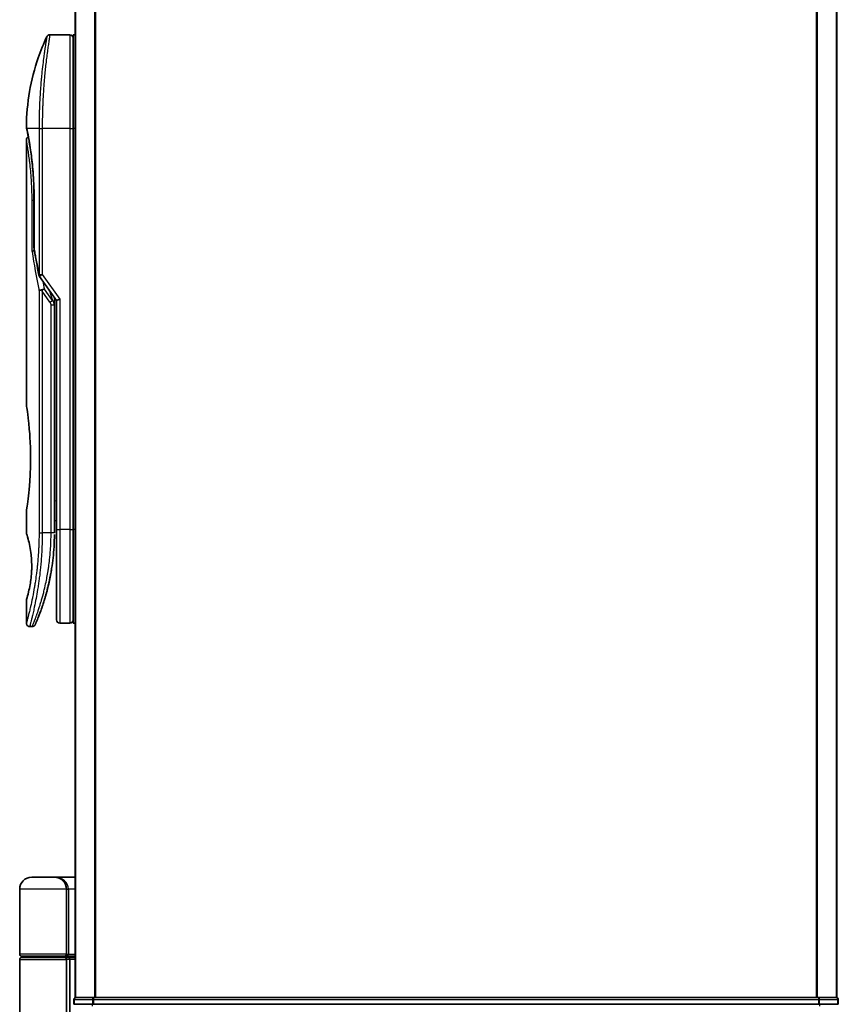
# Model space of a CAD drawing. Units: millimetres. Extents: x 72 to 7942, y 40 to 1451.
# Drawn here: x 3000 to 3123, y 545 to 692 of the extents above; entities that cross this region are included whole.
import ezdxf

# ---------------------------------------------------------------- set-up
doc = ezdxf.new("R2010")
doc.units = ezdxf.units.MM
doc.header["$LTSCALE"] = 5
doc.layers.add('Visible (ISO)', color=7, linetype='Continuous', lineweight=35)
doc.layers.add('Visible Narrow (ISO)', color=7, linetype='Continuous', lineweight=25)

msp = doc.modelspace()

# ---------------------------------------------------------------- linework, layer by layer
at = {"layer": 'Visible (ISO)'}
for p, q in [((3008.4977, 745.9704), (3008.4977, 545.9704)), ((3122.4977, 545.9704), (3122.4977, 745.9704)), ((3007.6977, 689.9704), (3004.7136, 689.9704)), ((3008.1977, 689.9704), (3008.1977, 675.9704)), ((3008.4977, 689.9704), (3008.1977, 689.9704)), ((3003.5795, 676.9704), (3003.5795, 676.9704)), ((3008.1977, 615.9704), (3008.1977, 675.9704)), ((3001.1977, 674.2699), (3001.1977, 634.5704)), ((3002.3396, 658.094), (3002.3396, 665.6704)), ((3003.166, 653.835), (3005.6977, 650.2546)), ((3005.3977, 650.4388), (3005.3977, 649.5686)), ((3005.3977, 615.4704), (3005.3977, 649.5686)), ((3006.1977, 650.4135), (3005.6977, 650.2546)), ((3005.6977, 650.2546), (3005.6977, 615.9704)), ((3001.1977, 618.7704), (3001.1977, 615.4705)), ((3005.3977, 617.2931), (3005.6977, 617.3353)), ((3005.6977, 615.9704), (3005.6977, 602.4704)), ((3008.1977, 615.9704), (3008.1977, 601.9704)), ((3001.1977, 605.4703), (3001.1977, 601.9704)), ((3002.0725, 601.4704), (3001.6977, 601.4704)), ((3007.6977, 601.9704), (3006.1977, 601.9704)), ((3008.4977, 601.9704), (3008.1977, 601.9704)), ((3005.3977, 563.9704), (3001.9977, 563.9704)), ((3005.3977, 563.9704), (3008.4977, 563.9704)), ((3000.1977, 552.4704), (3000.1977, 562.1704)), ((3007.1977, 562.1704), (3007.1977, 552.4704)), ((3000.1977, 539.6198), (3000.1977, 551.6704)), ((3000.4977, 552.1704), (3006.8977, 552.1704)), ((3006.8977, 551.9704), (3000.4977, 551.9704)), ((3000.6977, 551.9704), (3000.6977, 552.1704)), ((3006.6977, 551.9704), (3006.6977, 552.1704)), ((3008.4977, 552.1704), (3006.8977, 552.1704)), ((3006.8977, 551.9704), (3007.5735, 551.9704)), ((3007.1977, 551.6704), (3007.1977, 540.2704)), ((3007.5735, 551.9704), (3008.4977, 551.9704)), ((3007.6977, 551.6704), (3007.6977, 540.9704)), ((3008.2977, 545.6704), (3008.2977, 544.9704)), ((3011.1064, 544.9704), (3008.2977, 544.9704)), ((3008.5977, 545.9704), (3008.4977, 545.9704)), ((3011.2874, 545.9704), (3008.5977, 545.9704)), ((3119.8891, 544.9704), (3011.1064, 544.9704)), ((3119.7081, 545.9704), (3011.2874, 545.9704)), ((3122.3977, 545.9704), (3119.7081, 545.9704)), ((3122.6977, 544.9704), (3119.8891, 544.9704)), ((3122.4977, 545.9704), (3122.3977, 545.9704)), ((3122.6977, 544.9704), (3122.6977, 545.6704))]:
    msp.add_line(p, q, dxfattribs=at)
for centre, radius, start, end in [((3007.6977, 689.4704), 0.5, 359.999071, 90), ((3002.8396, 658.094), 0.5, 180.000014, 189.471805), ((3003.5742, 654.1238), 0.5, 191.433685, 215.269802), ((3006.1977, 602.4704), 0.5, 180, 270), ((3007.6977, 602.4704), 0.5, 270, 0.000929), ((3001.9977, 562.1704), 1.8, 90, 180), ((3005.3977, 562.1704), 1.8, 0, 90), ((3000.4977, 552.4704), 0.3, 180, 270), ((3006.8977, 552.4704), 0.3, 270, 0), ((3000.4977, 551.6704), 0.3, 90, 180), ((3006.8977, 551.6704), 0.3, 0, 90), ((3008.5977, 545.6704), 0.3, 90, 180), ((3122.3977, 545.6704), 0.3, 0, 90)]:
    msp.add_arc(centre, radius, start, end, dxfattribs=at)
for centre, major_axis, ratio, start_param, end_param in [((3001.7587, 675.9704), (-0.4895, -0.102), 0.97150917, 6.28312784, 6.28316202), ((3003.575, 651.6243), (1.641, -5.1629), 0.00016008, 4.67538049, 4.71243591), ((3007.5735, 551.6704), (0, -0.3), 0.41421356, 1.57079633, 3.14159265)]:
    msp.add_ellipse(centre, major_axis=major_axis, ratio=ratio, start_param=start_param, end_param=end_param, dxfattribs=at)
for points, knots in [([(3001.1991, 676.2637), (3001.2308, 679.7348), (3001.8386, 683.245), (3003.3479, 687.599), (3003.7776, 688.655), (3004.2613, 689.6839)], [0, 0, 0, 0, 1.04137177, 1.04137177, 1.38244563, 1.38244563, 1.38244563, 1.38244563]), ([(3004.2613, 689.684), (3004.2843, 689.7327), (3004.3157, 689.7782), (3004.3899, 689.8553), (3004.4334, 689.888), (3004.5273, 689.9375), (3004.5789, 689.9549), (3004.6585, 689.9681), (3004.6861, 689.9704), (3004.7136, 689.9704)], [0, 0, 0, 0, 0.016160272, 0.016160272, 0.0320836144, 0.0320836144, 0.048015466, 0.048015466, 0.0562685658, 0.0562685658, 0.0562685658, 0.0562685658]), ([(3001.2692, 675.8684), (3001.2492, 675.9647), (3001.2341, 676.0376), (3001.2192, 676.1104), (3001.2154, 676.1285), (3001.2117, 676.1465), (3001.2108, 676.151), (3001.2099, 676.1554), (3001.2097, 676.1565), (3001.2095, 676.1576), (3001.2094, 676.1578), (3001.2094, 676.1581), (3001.2093, 676.1582), (3001.2093, 676.1582), (3001.2093, 676.1582), (3001.2093, 676.1583), (3001.2093, 676.1583), (3001.2093, 676.1583), (3001.2093, 676.1583), (3001.2093, 676.1583), (3001.2093, 676.1583), (3001.2093, 676.1583), (3001.2093, 676.1583), (3001.2093, 676.1583), (3001.2093, 676.1583), (3001.2093, 676.1583), (3001.2093, 676.1583), (3001.2071, 676.169), (3001.1988, 676.2283), (3001.1991, 676.2635)], [0, 0, 0, 0, 0.124011323, 0.124011323, 0.186202237, 0.186202237, 0.217079566, 0.217079566, 0.232373294, 0.232373294, 0.239943842, 0.239943842, 0.243690797, 0.243690797, 0.245545276, 0.245545276, 0.246463239, 0.246463239, 0.246918175, 0.246918175, 0.247145888, 0.247145888, 0.247269454, 0.247269454, 0.247331624, 0.247331624, 0.247342812, 0.247342812, 0.257913862, 0.257913862, 0.257913862, 0.257913862]), ([(3001.2692, 675.8684), (3001.2492, 675.9647), (3001.2341, 676.0376), (3001.2192, 676.1104), (3001.2154, 676.1285), (3001.2117, 676.1465), (3001.2108, 676.151), (3001.2099, 676.1554), (3001.2097, 676.1565), (3001.2095, 676.1576), (3001.2094, 676.1578), (3001.2094, 676.1581), (3001.2093, 676.1582), (3001.2093, 676.1582), (3001.2093, 676.1582), (3001.2093, 676.1583), (3001.2093, 676.1583), (3001.2093, 676.1583), (3001.2093, 676.1583), (3001.2093, 676.1583)], [0, 0, 0, 0, 0.12401132, 0.12401132, 0.186202236, 0.186202236, 0.217079566, 0.217079566, 0.232373293, 0.232373293, 0.239943836, 0.239943836, 0.243690771, 0.243690771, 0.245545165, 0.245545165, 0.24646278, 0.24646278, 0.246854072, 0.246854072, 0.246854072, 0.246854072]), ([(3001.1977, 674.2699), (3001.1977, 674.3237), (3001.2066, 674.3782), (3001.2405, 674.4796), (3001.2658, 674.5278), (3001.3295, 674.6128), (3001.3687, 674.6506), (3001.4379, 674.6987), (3001.4653, 674.7142), (3001.4939, 674.727)], [0, 0, 0, 0, 0.0161434292, 0.0161434292, 0.0320668513, 0.0320668513, 0.0479989686, 0.0479989686, 0.0573403252, 0.0573403252, 0.0573403252, 0.0573403252]), ([(3002.3396, 665.6704), (3002.3396, 666.7685), (3002.3001, 667.8804), (3002.1606, 669.9484), (3002.0604, 670.9316), (3001.8371, 672.6961), (3001.7115, 673.4937), (3001.4846, 674.8), (3001.3818, 675.3192), (3001.2962, 675.7383), (3001.2818, 675.8081), (3001.2693, 675.8684)], [0, 0, 0, 0, 0.329434, 0.329434, 0.6544561, 0.6544561, 0.98738719, 0.98738719, 1.32643934, 1.32643934, 1.40515132, 1.40515132, 1.40515132, 1.40515132]), ([(3001.4939, 674.727), (3001.4224, 675.1126), (3001.3599, 675.4263), (3001.2968, 675.7356), (3001.2826, 675.8043), (3001.2702, 675.864)], [1.09528844, 1.09528844, 1.09528844, 1.09528844, 1.325977721, 1.325977721, 1.403278255, 1.403278255, 1.403278255, 1.403278255]), ([(3002.4015, 657.6845), (3002.3884, 657.683), (3002.3755, 657.6812), (3002.3054, 657.6705), (3002.2531, 657.6583), (3002.1692, 657.6309), (3002.1362, 657.6165), (3002.0868, 657.5873), (3002.0692, 657.5728), (3002.055, 657.5545), (3002.0527, 657.551), (3002.0506, 657.5475)], [-0.0534948715, -0.0534948715, -0.0534948715, -0.0534948715, -0.049345372, -0.049345372, -0.0307080417, -0.0307080417, -0.0145235467, -0.0145235467, 0, 0, 0.0034656034, 0.0034656034, 0.0034656034, 0.0034656034]), ([(3003.0932, 651.6855), (3003.0963, 651.6889), (3003.0997, 651.6923), (3003.1166, 651.707), (3003.1339, 651.7183), (3003.1782, 651.7411), (3003.2059, 651.7525), (3003.275, 651.7752), (3003.3176, 651.7862), (3003.4111, 651.8041), (3003.4615, 651.8109), (3003.5134, 651.815)], [-0.0035474094, -0.0035474094, -0.0035474094, -0.0035474094, 0, 0, 0.0121110702, 0.0121110702, 0.0253283076, 0.0253283076, 0.0409550961, 0.0409550961, 0.0567261932, 0.0567261932, 0.0567261932, 0.0567261932]), ([(3003.8957, 651.9191), (3003.895, 651.9191), (3003.8944, 651.9191), (3003.8724, 651.9188), (3003.8486, 651.9168), (3003.7939, 651.9085), (3003.7627, 651.902), (3003.6967, 651.8846), (3003.662, 651.8738), (3003.5892, 651.8477), (3003.5513, 651.8323), (3003.5134, 651.815)], [-0.0482814381, -0.0482814381, -0.0482814381, -0.0482814381, -0.0479423389, -0.0479423389, -0.036913557, -0.036913557, -0.0247217991, -0.0247217991, -0.0125834654, -0.0125834654, -0.000001, -0.000001, -0.000001, -0.000001]), ([(3001.1977, 634.5704), (3001.1977, 634.5704), (3001.1978, 634.5702), (3001.2, 634.5564), (3001.2361, 634.3366), (3001.356, 633.514), (3001.4378, 632.9218), (3001.6022, 631.4403), (3001.6827, 630.5638), (3001.77, 629.0909), (3001.7935, 628.5603), (3001.8181, 627.6577), (3001.8241, 627.2933), (3001.8277, 626.5894), (3001.826, 626.251), (3001.8144, 625.4903), (3001.8024, 625.0705), (3001.7552, 623.9085), (3001.7087, 623.192), (3001.5913, 621.7875), (3001.5191, 621.1241), (3001.378, 619.9748), (3001.3111, 619.5131), (3001.2218, 618.9179), (3001.1978, 618.7704), (3001.1977, 618.7704), (3001.1977, 618.7704), (3001.1977, 618.7704), (3001.1977, 618.7704)], [2.49202085, 2.49202085, 2.49202085, 2.49202085, 2.5021568, 2.5021568, 2.81516864, 2.81516864, 3.12614132, 3.12614132, 3.43759322, 3.43759322, 3.60275456, 3.60275456, 3.71254384, 3.71254384, 3.81404412, 3.81404412, 3.94184378, 3.94184378, 4.17485246, 4.17485246, 4.43784711, 4.43784711, 4.71936831, 4.71936831, 4.98376848, 4.98376848, 4.98376848, 4.98379265, 4.98379265, 4.98379265, 4.98379265]), ([(3005.6977, 616.3472), (3005.6977, 616.4034), (3005.6977, 616.4639), (3005.6978, 616.6576), (3005.6977, 616.8044), (3005.6977, 616.9696), (3005.6977, 616.9825), (3005.6977, 616.9955)], [0.0252781553, 0.0252781553, 0.0252781553, 0.0252781553, 0.0485557227, 0.0485557227, 0.0962959803, 0.0962959803, 0.1003156194, 0.1003156194, 0.1003156194, 0.1003156194]), ([(3001.1979, 615.4705), (3001.1978, 615.4705), (3001.2001, 615.4634), (3001.2047, 615.4493), (3001.2316, 615.3669), (3001.3391, 615.0488), (3001.5484, 614.2499), (3001.6361, 613.887), (3001.7874, 613.0826), (3001.8533, 612.6695), (3001.9362, 611.9042), (3001.9618, 611.5932), (3001.986, 611.1057), (3001.9916, 610.9443), (3001.9972, 610.6566), (3001.9981, 610.5318), (3001.9971, 610.2742), (3001.9949, 610.1423), (3001.9854, 609.809), (3001.9759, 609.6118), (3001.9478, 609.1839), (3001.9278, 608.9595), (3001.8647, 608.3758), (3001.816, 608.0457), (3001.689, 607.3067), (3001.6077, 606.9436), (3001.4239, 606.1939), (3001.3217, 605.8602), (3001.2195, 605.5352), (3001.1995, 605.4701), (3001.1977, 605.4703)], [5.1903818, 5.1903818, 5.1903818, 5.1903818, 5.27312529, 5.27312529, 5.27312529, 5.7585985, 5.7585985, 6.02462444, 6.02462444, 6.22959904, 6.22959904, 6.35491752, 6.35491752, 6.41586853, 6.41586853, 6.46280301, 6.46280301, 6.51324105, 6.51324105, 6.59214411, 6.59214411, 6.69075201, 6.69075201, 6.86543806, 6.86543806, 7.13768554, 7.13768554, 7.56942751, 7.56942751, 7.85907428, 7.85907428, 7.85907428, 7.85907428]), ([(3005.3343, 613.3899), (3005.3361, 613.4184), (3005.3378, 613.4469), (3005.3395, 613.4755), (3005.346, 613.5873), (3005.352, 613.6992), (3005.3574, 613.8108), (3005.3714, 614.0987), (3005.3818, 614.3895), (3005.3886, 614.6804), (3005.3928, 614.8618), (3005.3955, 615.0436), (3005.3969, 615.2258)], [58.46843346, 58.46843346, 58.46843346, 58.46843346, 58.58174731, 58.58174731, 58.58174731, 59.02601272, 59.02601272, 59.02601272, 60.1717263, 60.1717263, 60.1717263, 60.88600972, 60.88600972, 60.88600972, 60.88600972]), ([(3003.3407, 603.7942), (3003.3578, 603.8412), (3003.375, 603.8889), (3003.3924, 603.9373), (3003.4292, 604.0401), (3003.4666, 604.1459), (3003.5042, 604.2539), (3003.5522, 604.392), (3003.6007, 604.5346), (3003.6501, 604.6829), (3003.7207, 604.8951), (3003.7929, 605.119), (3003.8673, 605.3591), (3003.8851, 605.4165), (3003.903, 605.4749), (3003.921, 605.5341), (3003.9669, 605.6852), (3004.0133, 605.8416), (3004.0587, 605.9988), (3004.1042, 606.1568), (3004.1476, 606.3113), (3004.1908, 606.4692), (3004.2078, 606.5317), (3004.2248, 606.5948), (3004.242, 606.6588), (3004.3031, 606.888), (3004.3633, 607.123), (3004.4223, 607.3646), (3004.4297, 607.3948), (3004.437, 607.4251), (3004.4444, 607.4557), (3004.4943, 607.6623), (3004.5443, 607.8782), (3004.592, 608.0943), (3004.6263, 608.2491), (3004.6599, 608.4062), (3004.693, 608.5667), (3004.7119, 608.6584), (3004.7307, 608.7513), (3004.7493, 608.8454), (3004.7997, 609.1004), (3004.8475, 609.3572), (3004.8942, 609.626), (3004.911, 609.7226), (3004.9275, 609.8201), (3004.9436, 609.9185), (3004.957, 609.9994), (3004.9701, 610.081), (3004.983, 610.163)], [41.58669084, 41.58669084, 41.58669084, 41.58669084, 41.98090327, 41.98090327, 41.98090327, 42.81857863, 42.81857863, 42.81857863, 43.88911013, 43.88911013, 43.88911013, 45.42164298, 45.42164298, 45.42164298, 45.78777933, 45.78777933, 45.78777933, 46.72212408, 46.72212408, 46.72212408, 47.66087162, 47.66087162, 47.66087162, 48.03234767, 48.03234767, 48.03234767, 49.36100632, 49.36100632, 49.36100632, 49.5266883, 49.5266883, 49.5266883, 50.64621444, 50.64621444, 50.64621444, 51.44814889, 51.44814889, 51.44814889, 51.90624905, 51.90624905, 51.90624905, 53.1466807, 53.1466807, 53.1466807, 53.59267318, 53.59267318, 53.59267318, 53.95999028, 53.95999028, 53.95999028, 53.95999028]), ([(3002.5306, 601.7699), (3002.5306, 601.7699), (3002.5306, 601.7699), (3002.5306, 601.7699), (3002.5306, 601.7699), (3002.5306, 601.77), (3002.5307, 601.7701), (3002.5317, 601.7726), (3002.5413, 601.7944), (3002.5584, 601.8337), (3002.571, 601.8626), (3002.5876, 601.9008), (3002.608, 601.9483), (3002.6176, 601.9704), (3002.628, 601.9947), (3002.6393, 602.0211), (3002.6511, 602.0486), (3002.6639, 602.0785), (3002.6777, 602.111), (3002.7047, 602.1747), (3002.7356, 602.2479), (3002.7701, 602.3307), (3002.8157, 602.4401), (3002.867, 602.5649), (3002.9233, 602.7047)], [30.53115755, 30.53115755, 30.53115755, 30.53115755, 30.55267483, 30.55267483, 30.55267483, 30.64500148, 30.64500148, 30.64500148, 32.46549772, 32.46549772, 32.46549772, 33.79937934, 33.79937934, 33.79937934, 34.4215142, 34.4215142, 34.4215142, 35.06779704, 35.06779704, 35.06779704, 36.33754755, 36.33754755, 36.33754755, 38.01335955, 38.01335955, 38.01335955, 38.01335955]), ([(3001.6977, 601.4704), (3001.6439, 601.4704), (3001.5894, 601.4793), (3001.4881, 601.5134), (3001.4399, 601.5387), (3001.355, 601.6025), (3001.3172, 601.6417), (3001.2567, 601.729), (3001.2332, 601.7781), (3001.2047, 601.8747), (3001.1977, 601.9228), (3001.1977, 601.9704)], [0, 0, 0, 0, 0.0161472286, 0.0161472286, 0.0320713275, 0.0320713275, 0.048003423, 0.048003423, 0.0639352339, 0.0639352339, 0.0782148362, 0.0782148362, 0.0782148362, 0.0782148362]), ([(3002.5367, 601.7839), (3002.5345, 601.779), (3002.533, 601.7754), (3002.5314, 601.7718), (3002.531, 601.7709), (3002.5305, 601.7699), (3002.5305, 601.7697), (3002.5303, 601.7692), (3002.5302, 601.7692), (3002.5302, 601.769), (3002.5302, 601.769), (3002.5301, 601.7687), (3002.53, 601.7687), (3002.5299, 601.7684), (3002.5298, 601.7682), (3002.5295, 601.7675), (3002.5294, 601.7672), (3002.529, 601.7665), (3002.5289, 601.766), (3002.5278, 601.7638), (3002.5269, 601.7618), (3002.5121, 601.7297), (3002.4949, 601.7007), (3002.4554, 601.6472), (3002.4329, 601.6222), (3002.3837, 601.5776), (3002.3567, 601.5576), (3002.2995, 601.5237), (3002.2691, 601.5095), (3002.185, 601.48), (3002.1284, 601.4704), (3002.0725, 601.4704)], [0, 0, 0, 0, 0.03163707, 0.03163707, 0.046881773, 0.046881773, 0.058315144, 0.058315144, 0.059387038, 0.059387038, 0.060007284, 0.060007284, 0.060317536, 0.060317536, 0.060629916, 0.060629916, 0.060787597, 0.060787597, 0.060945202, 0.060945202, 0.061580372, 0.061580372, 0.071569593, 0.071569593, 0.081541727, 0.081541727, 0.091513861, 0.091513861, 0.101485994, 0.101485994, 0.118244563, 0.118244563, 0.118244563, 0.118244563])]:
    msp.add_open_spline(points, degree=3, knots=knots, dxfattribs=at)
for points in [[(3003.0842, 654.0246), (3002.8128, 655.3657), (3002.566, 656.6958), (3002.3464, 658.0117)], [(3005.3949, 650.6829), (3005.3967, 650.6019), (3005.3977, 650.5205), (3005.3977, 650.4388)], [(3005.6977, 616.9955), (3005.6977, 617.0461), (3005.6977, 617.0977), (3005.6977, 617.1497)], [(3005.6977, 616.1803), (3005.6977, 616.2128), (3005.6977, 616.2478), (3005.6977, 616.2851)], [(3005.3343, 613.3899), (3005.2668, 612.282), (3005.1444, 611.1895), (3004.983, 610.163)], [(3004.8582, 609.4222), (3004.6979, 608.5311), (3004.514, 607.7164), (3004.3362, 607.0198)], [(3003.3407, 603.7942), (3003.1861, 603.3691), (3003.0433, 603.0025), (3002.9233, 602.7047)]]:
    msp.add_open_spline(points, degree=3, dxfattribs=at)
at = {"layer": 'Visible Narrow (ISO)'}
for p, q in [((3008.6057, 545.9704), (3008.6057, 745.9704)), ((3011.4143, 745.9704), (3011.4143, 545.9704)), ((3011.6064, 545.9704), (3011.6064, 745.9704)), ((3119.3891, 745.9704), (3119.3891, 545.9704)), ((3119.5812, 545.9704), (3119.5812, 745.9704)), ((3122.3898, 745.9704), (3122.3898, 545.9704)), ((3007.6977, 689.9704), (3007.6977, 675.9704)), ((3003.0932, 675.9704), (3001.2594, 675.9704)), ((3003.0932, 675.9704), (3003.5742, 675.9704)), ((3003.0932, 675.9704), (3003.0932, 654.1238)), ((3007.6977, 675.9704), (3003.5742, 675.9704)), ((3003.5742, 675.9704), (3003.5742, 654.1238)), ((3007.6977, 675.9704), (3008.1977, 675.9704)), ((3007.6977, 675.9704), (3007.6977, 615.9704)), ((3008.4977, 675.9704), (3008.1977, 675.9704)), ((3002.3396, 665.6704), (3002.3511, 665.6704)), ((3002.3511, 665.6704), (3002.3511, 658.094)), ((3002.3396, 665.1704), (3002.0506, 665.1704)), ((3002.0506, 657.5475), (3002.0506, 665.1704)), ((3002.3396, 658.094), (3002.3511, 658.094)), ((3003.0932, 654.1238), (3003.5742, 654.1238)), ((3003.5743, 654.1237), (3006.1977, 650.4135)), ((3003.0932, 651.6855), (3003.0932, 615.4704)), ((3004.7332, 649.9847), (3003.5742, 651.6238)), ((3003.5742, 651.6238), (3003.5742, 615.4704)), ((3005.0867, 650.2347), (3003.8957, 651.9191)), ((3004.6753, 651.7006), (3005.0867, 650.2347)), ((3004.7332, 649.9847), (3005.0867, 650.2347)), ((3004.8977, 649.5686), (3005.3977, 649.5686)), ((3004.8977, 615.4704), (3004.8977, 649.5686)), ((3006.1977, 650.4135), (3006.1977, 615.9704)), ((3005.3977, 620.2858), (3005.6977, 620.328)), ((3005.6977, 615.9704), (3006.1977, 615.9704)), ((3007.6977, 615.9704), (3006.1977, 615.9704)), ((3006.1977, 615.9704), (3006.1977, 601.9704)), ((3007.6977, 615.9704), (3008.1977, 615.9704)), ((3007.6977, 615.9704), (3007.6977, 601.9704)), ((3008.4977, 615.9704), (3008.1977, 615.9704)), ((3003.0932, 615.4704), (3003.5742, 615.4704)), ((3004.8977, 615.4704), (3003.5742, 615.4704)), ((3005.3977, 615.4704), (3004.8977, 615.4704)), ((3007.1977, 562.1704), (3000.1977, 562.1704)), ((3007.1977, 562.1704), (3007.4977, 562.1704)), ((3008.4977, 562.1704), (3007.4977, 562.1704)), ((3007.4977, 562.1704), (3007.4977, 552.4704)), ((3007.1977, 552.4704), (3000.1977, 552.4704)), ((3007.1977, 552.4704), (3007.4977, 552.4704)), ((3007.4977, 552.4704), (3008.4977, 552.4704)), ((3000.1977, 551.6704), (3007.1977, 551.6704)), ((3007.6977, 551.6704), (3007.1977, 551.6704)), ((3008.4977, 551.6704), (3007.6977, 551.6704)), ((3008.4057, 545.6704), (3008.2977, 545.6704)), ((3008.4057, 545.6704), (3011.0953, 545.6704)), ((3008.4057, 544.9704), (3008.4057, 545.6704)), ((3011.2874, 545.6704), (3011.0953, 545.6704)), ((3011.0953, 545.6704), (3011.0953, 544.9704)), ((3011.1064, 544.6704), (3011.1064, 544.9704)), ((3011.2874, 545.6704), (3011.2874, 545.9704)), ((3011.2874, 545.6704), (3119.7081, 545.6704)), ((3011.2874, 544.9704), (3011.2874, 545.6704)), ((3119.7081, 545.9704), (3119.7081, 545.6704)), ((3119.9002, 545.6704), (3119.7081, 545.6704)), ((3119.7081, 545.6704), (3119.7081, 544.9704)), ((3119.8891, 544.9704), (3119.8891, 544.6704)), ((3119.9002, 545.6704), (3122.5898, 545.6704)), ((3119.9002, 544.9704), (3119.9002, 545.6704)), ((3122.6977, 545.6704), (3122.5898, 545.6704)), ((3122.5898, 545.6704), (3122.5898, 544.9704))]:
    msp.add_line(p, q, dxfattribs=at)
for centre, major_axis, ratio, start_param, end_param in [((3001.7587, 675.9704), (-0.4895, -0.102), 0.97150917, 6.07199405, 6.28312784), ((3037.2204, 615.2175), (30.8455, -66.6265), 0.27921992, 3.90216353, 4.01002604), ((3002.8396, 658.094), (-0.4932, -0.0823), 0.60185922, 6.01277323, 6.2831855), ((3003.5742, 654.1238), (-0.4901, -0.0991), 0.57330884, 5.94395433, 6.28317955), ((3038.3612, 614.7006), (31.136, -67.507), 0.27768314, 3.98472629, 4.00639571), ((3004.8969, 615.2295), (0.5, -0.0037), 0.3229125, 0.00010155, 0.00874969), ((3002.7113, 606.0729), (1.1927, -0.5569), 0.89853322, 0.96453416, 0.96456592), ((3005.3977, 562.1704), (2.1, 0), 0.85714286, 0, 1.57079633), ((3006.8977, 552.4704), (0.6, 0), 0.5, 4.71238898, 6.28318531), ((3008.5977, 545.6704), (0, 0.3), 0.6401844, 0, 1.57079633), ((3011.2874, 545.6704), (0, 0.3), 0.6401844, 0, 1.57079633), ((3119.7081, 545.6704), (0, 0.3), 0.6401844, 4.71238898, 6.28318531), ((3122.3977, 545.6704), (0, 0.3), 0.6401844, 4.71238898, 6.28318531)]:
    msp.add_ellipse(centre, major_axis=major_axis, ratio=ratio, start_param=start_param, end_param=end_param, dxfattribs=at)
for points, knots in [([(3004.2614, 689.684), (3004.2614, 689.684), (3004.2614, 689.684), (3004.2614, 689.684), (3004.2614, 689.684), (3004.2612, 689.683), (3004.2608, 689.681), (3004.2597, 689.6749), (3004.2568, 689.6586), (3004.2526, 689.6341), (3004.2483, 689.6089), (3004.2422, 689.5745), (3004.2344, 689.5296), (3004.2304, 689.5068), (3004.226, 689.4814), (3004.2214, 689.4536), (3004.2073, 689.3702), (3004.1912, 689.2715), (3004.1703, 689.145), (3004.169, 689.1368), (3004.1676, 689.1286), (3004.1663, 689.1203), (3004.1539, 689.045), (3004.1404, 688.962), (3004.1257, 688.8714), (3004.112, 688.7871), (3004.0974, 688.696), (3004.082, 688.5988), (3004.0601, 688.4607), (3004.0367, 688.3101), (3004.0123, 688.1496), (3003.993, 688.0227), (3003.9679, 687.8548), (3003.9472, 687.7132), (3003.9256, 687.5657), (3003.9021, 687.4025), (3003.8771, 687.2246), (3003.8618, 687.116), (3003.8466, 687.0066), (3003.8317, 686.8978), (3003.8222, 686.8284), (3003.8129, 686.7592), (3003.8037, 686.6907), (3003.7551, 686.3274), (3003.7055, 685.9362), (3003.6566, 685.5227), (3003.6018, 685.0595), (3003.5477, 684.5683), (3003.4969, 684.0617), (3003.4744, 683.8371), (3003.4525, 683.6095), (3003.4314, 683.3803), (3003.4006, 683.0453), (3003.3716, 682.7063), (3003.3444, 682.3647), (3003.3148, 681.9924), (3003.2874, 681.6172), (3003.2629, 681.2422), (3003.2581, 681.169), (3003.2534, 681.0959), (3003.2488, 681.0228), (3003.2467, 680.9886), (3003.2446, 680.9543), (3003.2425, 680.9201), (3003.2324, 680.7561), (3003.2229, 680.5918), (3003.214, 680.428), (3003.1942, 680.0673), (3003.1769, 679.7086), (3003.1625, 679.3619), (3003.1622, 679.3549), (3003.1619, 679.3479), (3003.1617, 679.3409), (3003.152, 679.106), (3003.1435, 678.8714), (3003.1361, 678.6411), (3003.1318, 678.5088), (3003.1279, 678.378), (3003.1243, 678.2498), (3003.1235, 678.2204), (3003.1226, 678.1912), (3003.1219, 678.1621), (3003.1175, 677.9982), (3003.1137, 677.8392), (3003.1105, 677.6877), (3003.1095, 677.6376), (3003.1086, 677.5881), (3003.1077, 677.5392), (3003.1052, 677.4056), (3003.1032, 677.2756), (3003.1013, 677.1492), (3003.1, 677.0583), (3003.0989, 676.9694), (3003.0979, 676.883), (3003.0979, 676.8786), (3003.0978, 676.8742), (3003.0978, 676.8698), (3003.0977, 676.8618), (3003.0976, 676.8539), (3003.0976, 676.846), (3003.097, 676.7891), (3003.0967, 676.7367), (3003.0963, 676.6856), (3003.0959, 676.6351), (3003.0955, 676.586), (3003.0951, 676.536), (3003.0949, 676.509), (3003.0947, 676.4818), (3003.0945, 676.4543), (3003.0942, 676.4057), (3003.0941, 676.3638), (3003.0939, 676.3195), (3003.0938, 676.301), (3003.0937, 676.2821), (3003.0937, 676.2625), (3003.0936, 676.2313), (3003.0934, 676.2), (3003.0933, 676.1694), (3003.0932, 676.1308), (3003.0931, 676.0932), (3003.0931, 676.0576), (3003.0931, 676.0271), (3003.0932, 675.9979), (3003.0932, 675.9704)], [31.47907973, 31.47907973, 31.47907973, 31.47907973, 31.47907974, 31.47907974, 31.47907974, 31.83337218, 31.83337218, 31.83337218, 32.94756198, 32.94756198, 32.94756198, 34.08944872, 34.08944872, 34.08944872, 34.66873363, 34.66873363, 34.66873363, 36.4081819, 36.4081819, 36.4081819, 36.52024127, 36.52024127, 36.52024127, 37.53112467, 37.53112467, 37.53112467, 38.47205041, 38.47205041, 38.47205041, 39.80750358, 39.80750358, 39.80750358, 40.86410036, 40.86410036, 40.86410036, 41.96473806, 41.96473806, 41.96473806, 42.63680821, 42.63680821, 42.63680821, 43.06537575, 43.06537575, 43.06537575, 45.33652957, 45.33652957, 45.33652957, 47.88096612, 47.88096612, 47.88096612, 49.00911144, 49.00911144, 49.00911144, 50.65705376, 50.65705376, 50.65705376, 52.45348257, 52.45348257, 52.45348257, 52.80392239, 52.80392239, 52.80392239, 52.96800597, 52.96800597, 52.96800597, 53.75336762, 53.75336762, 53.75336762, 55.48179254, 55.48179254, 55.48179254, 55.51669249, 55.51669249, 55.51669249, 56.68834156, 56.68834156, 56.68834156, 57.36140265, 57.36140265, 57.36140265, 57.5157764, 57.5157764, 57.5157764, 58.38458836, 58.38458836, 58.38458836, 58.67160052, 58.67160052, 58.67160052, 59.45449987, 59.45449987, 59.45449987, 60.01772017, 60.01772017, 60.01772017, 60.0464036, 60.0464036, 60.0464036, 60.09882565, 60.09882565, 60.09882565, 60.48049349, 60.48049349, 60.48049349, 60.85782119, 60.85782119, 60.85782119, 61.06198685, 61.06198685, 61.06198685, 61.42197717, 61.42197717, 61.42197717, 61.57253793, 61.57253793, 61.57253793, 61.8121634, 61.8121634, 61.8121634, 62.11466093, 62.11466093, 62.11466093, 62.37455375, 62.37455375, 62.37455375, 62.37455375]), ([(3004.7136, 689.9704), (3004.7136, 689.9704), (3004.7119, 689.9605), (3004.7086, 689.9408), (3004.7077, 689.9353), (3004.7066, 689.9292), (3004.7055, 689.9223), (3004.7025, 689.9042), (3004.6986, 689.881), (3004.6939, 689.8528), (3004.6842, 689.794), (3004.6711, 689.7132), (3004.6549, 689.6111), (3004.6513, 689.5888), (3004.6476, 689.5654), (3004.6437, 689.5409), (3004.6299, 689.4536), (3004.614, 689.3529), (3004.5965, 689.2399), (3004.5831, 689.1539), (3004.5636, 689.0274), (3004.5481, 688.9257), (3004.5443, 688.9007), (3004.5404, 688.8753), (3004.5365, 688.8494), (3004.5044, 688.6367), (3004.4687, 688.3953), (3004.4307, 688.1283), (3004.4222, 688.0679), (3004.4135, 688.0063), (3004.4047, 687.9436), (3004.3613, 687.6344), (3004.3158, 687.298), (3004.2693, 686.9355), (3004.2295, 686.6249), (3004.1889, 686.295), (3004.1482, 685.9448), (3004.1464, 685.9289), (3004.1445, 685.9129), (3004.1427, 685.8969), (3004.1044, 685.566), (3004.0668, 685.222), (3004.0303, 684.8676), (3003.9969, 684.544), (3003.9645, 684.2117), (3003.9334, 683.8725), (3003.9104, 683.6224), (3003.8882, 683.3686), (3003.8669, 683.1117), (3003.8618, 683.05), (3003.8567, 682.9882), (3003.8517, 682.9262), (3003.8279, 682.6315), (3003.8053, 682.334), (3003.7843, 682.036), (3003.7647, 681.759), (3003.7465, 681.4814), (3003.7298, 681.205), (3003.7195, 681.0356), (3003.7098, 680.8666), (3003.7007, 680.6985), (3003.6959, 680.61), (3003.6912, 680.5217), (3003.6867, 680.4334), (3003.6744, 680.1939), (3003.6632, 679.9554), (3003.6531, 679.7198), (3003.6435, 679.4974), (3003.635, 679.2775), (3003.6274, 679.0618), (3003.6202, 678.8566), (3003.6139, 678.6552), (3003.6084, 678.4588), (3003.6056, 678.3595), (3003.603, 678.2615), (3003.6006, 678.165), (3003.5985, 678.0796), (3003.5965, 677.9948), (3003.5947, 677.911), (3003.5911, 677.7424), (3003.588, 677.5775), (3003.5854, 677.418), (3003.583, 677.2663), (3003.5811, 677.1196), (3003.5796, 676.9795), (3003.5781, 676.8444), (3003.577, 676.7155), (3003.5762, 676.5942), (3003.5761, 676.5661), (3003.5759, 676.5384), (3003.5757, 676.5112), (3003.5752, 676.4241), (3003.5749, 676.3399), (3003.5747, 676.2591), (3003.5744, 676.1568), (3003.5742, 676.0601), (3003.5742, 675.9704)], [0, 0, 0, 0, 1.13448171, 1.13448171, 1.13448171, 1.44610831, 1.44610831, 1.44610831, 2.26372938, 2.26372938, 2.26372938, 3.96867956, 3.96867956, 3.96867956, 4.34189149, 4.34189149, 4.34189149, 5.67352621, 5.67352621, 5.67352621, 6.68872355, 6.68872355, 6.68872355, 6.93820558, 6.93820558, 6.93820558, 8.99097525, 8.99097525, 8.99097525, 9.45559005, 9.45559005, 9.45559005, 11.74789863, 11.74789863, 11.74789863, 13.711466, 13.711466, 13.711466, 13.80084201, 13.80084201, 13.80084201, 15.64902156, 15.64902156, 15.64902156, 17.33646712, 17.33646712, 17.33646712, 18.58091254, 18.58091254, 18.58091254, 18.87978885, 18.87978885, 18.87978885, 20.30200287, 20.30200287, 20.30200287, 21.62401224, 21.62401224, 21.62401224, 22.43409033, 22.43409033, 22.43409033, 22.86010721, 22.86010721, 22.86010721, 24.01660723, 24.01660723, 24.01660723, 25.10882865, 25.10882865, 25.10882865, 26.14814719, 26.14814719, 26.14814719, 26.67397168, 26.67397168, 26.67397168, 27.13913394, 27.13913394, 27.13913394, 28.07432454, 28.07432454, 28.07432454, 28.96434248, 28.96434248, 28.96434248, 29.82246658, 29.82246658, 29.82246658, 30.02097313, 30.02097313, 30.02097313, 30.65570657, 30.65570657, 30.65570657, 31.46045361, 31.46045361, 31.46045361, 31.46045361]), ([(3001.1991, 676.2635), (3001.1991, 676.2635), (3001.2016, 676.2512), (3001.2067, 676.2265), (3001.2159, 676.1813), (3001.2336, 676.0946), (3001.2594, 675.9704)], [4.11437848, 4.11437848, 4.11437848, 4.11437848, 5.56639354, 5.56639354, 5.56639354, 8.22872891, 8.22872891, 8.22872891, 8.22872891]), ([(3001.2594, 675.9704), (3001.3185, 675.6893), (3001.416, 675.216), (3001.5267, 674.6113), (3001.5526, 674.4703), (3001.5793, 674.3214), (3001.6066, 674.1641), (3001.6205, 674.0845), (3001.6341, 674.0051), (3001.6484, 673.9208), (3001.7322, 673.4255), (3001.8211, 672.8565), (3001.9051, 672.2356), (3002.0167, 671.4105), (3002.1208, 670.484), (3002.199, 669.4986), (3002.2954, 668.2834), (3002.3511, 666.9782), (3002.3511, 665.6704)], [0, 0, 0, 0, 4.92108907, 4.92108907, 4.92108907, 6.06816857, 6.06816857, 6.06816857, 6.64848469, 6.64848469, 6.64848469, 10.0593264, 10.0593264, 10.0593264, 14.59179531, 14.59179531, 14.59179531, 20.18125152, 20.18125152, 20.18125152, 20.18125152]), ([(3002.0506, 665.1704), (3002.0506, 665.5639), (3002.0458, 665.9674), (3002.0355, 666.3771), (3002.0254, 666.7834), (3002.0094, 667.2075), (3001.9883, 667.6228), (3001.9658, 668.0657), (3001.9354, 668.5323), (3001.9016, 668.9638), (3001.8671, 669.4027), (3001.8278, 669.8275), (3001.786, 670.2281), (3001.7808, 670.2772), (3001.7755, 670.3272), (3001.7703, 670.3755), (3001.7551, 670.5176), (3001.7392, 670.6595), (3001.7228, 670.8013), (3001.7007, 670.9913), (3001.6785, 671.1731), (3001.6571, 671.341), (3001.6134, 671.6852), (3001.5696, 672.0018), (3001.5273, 672.2904), (3001.4862, 672.5713), (3001.4434, 672.8458), (3001.4068, 673.0716), (3001.3777, 673.2511), (3001.3526, 673.4), (3001.3277, 673.5448), (3001.3188, 673.5973), (3001.3129, 673.6313), (3001.3046, 673.6788), (3001.2886, 673.7705), (3001.2768, 673.8371), (3001.264, 673.9086), (3001.2519, 673.9757), (3001.2414, 674.0335), (3001.2326, 674.082), (3001.2154, 674.1761), (3001.2034, 674.2402), (3001.1995, 674.2613), (3001.1983, 674.2672), (3001.1977, 674.2701), (3001.1977, 674.2699)], [0, 0, 0, 0, 1.93266533, 1.93266533, 1.93266533, 3.84888424, 3.84888424, 3.84888424, 5.89169836, 5.89169836, 5.89169836, 7.96962673, 7.96962673, 7.96962673, 8.22409518, 8.22409518, 8.22409518, 8.97248826, 8.97248826, 8.97248826, 9.97534979, 9.97534979, 9.97534979, 12.03087641, 12.03087641, 12.03087641, 14.03138966, 14.03138966, 14.03138966, 15.62177505, 15.62177505, 15.62177505, 16.19723658, 16.19723658, 16.19723658, 17.30572445, 17.30572445, 17.30572445, 18.34701875, 18.34701875, 18.34701875, 20.36256401, 20.36256401, 20.36256401, 20.93369929, 20.93369929, 20.93369929, 20.93369929]), ([(3002.3511, 658.094), (3002.394, 657.8396), (3002.4379, 657.585), (3002.4828, 657.3296), (3002.5286, 657.0692), (3002.5741, 656.8155), (3002.6227, 656.55), (3002.769, 655.7514), (3002.9239, 654.9521), (3003.0932, 654.1238)], [0.00000003, 0.00000003, 0.00000003, 0.00000003, 1.3966989, 1.3966989, 1.3966989, 2.82110837, 2.82110837, 2.82110837, 7.10499521, 7.10499521, 7.10499521, 7.10499521]), ([(3003.1713, 653.8388), (3003.1751, 653.8414), (3003.2561, 653.8987), (3003.39, 653.9934), (3003.4469, 654.0336), (3003.5106, 654.0786), (3003.5743, 654.1237)], [0.38889474, 0.38889474, 0.38889474, 0.38889474, 1.20780463, 1.20780463, 1.20780463, 1.55557959, 1.55557959, 1.55557959, 1.55557959]), ([(3004.8977, 649.5686), (3004.8977, 649.596), (3004.8948, 649.6248), (3004.889, 649.6544), (3004.8823, 649.6885), (3004.8718, 649.7237), (3004.8582, 649.7589), (3004.8454, 649.792), (3004.8299, 649.8251), (3004.8126, 649.8574), (3004.7966, 649.8872), (3004.779, 649.9164), (3004.7606, 649.9445), (3004.7516, 649.9582), (3004.7425, 649.9716), (3004.7332, 649.9848)], [0, 0, 0, 0, 0.165460057, 0.165460057, 0.165460057, 0.356159078, 0.356159078, 0.356159078, 0.53520338, 0.53520338, 0.53520338, 0.700000513, 0.700000513, 0.700000513, 0.780074006, 0.780074006, 0.780074006, 0.780074006]), ([(3005.3946, 650.6833), (3005.3951, 650.6651), (3005.3955, 650.6472), (3005.3958, 650.6295), (3005.3971, 650.5623), (3005.3977, 650.4986), (3005.3977, 650.4388)], [1.562707234, 1.562707234, 1.562707234, 1.562707234, 1.67686389, 1.67686389, 1.67686389, 2.110636708, 2.110636708, 2.110636708, 2.110636708]), ([(3003.0932, 615.4704), (3003.0932, 614.7845), (3003.0782, 614.1044), (3003.049, 613.4298), (3003.0407, 613.2375), (3003.0313, 613.0455), (3003.0207, 612.854), (3002.9969, 612.4251), (3002.9676, 612), (3002.9331, 611.5808), (3002.9249, 611.4811), (3002.9164, 611.3817), (3002.9076, 611.2827), (3002.8889, 611.0713), (3002.8689, 610.8615), (3002.8478, 610.6537), (3002.8443, 610.6202), (3002.8409, 610.5865), (3002.8376, 610.5546), (3002.8307, 610.4877), (3002.8253, 610.4359), (3002.8179, 610.3672), (3002.8143, 610.3337), (3002.8105, 610.2995), (3002.8068, 610.2656), (3002.7959, 610.1656), (3002.7845, 610.0651), (3002.7727, 609.9638), (3002.757, 609.8281), (3002.7409, 609.694), (3002.7247, 609.5635), (3002.7096, 609.4419), (3002.6941, 609.3209), (3002.6783, 609.2007), (3002.6248, 608.7953), (3002.5674, 608.3993), (3002.5085, 608.0212), (3002.4704, 607.777), (3002.4318, 607.5406), (3002.3923, 607.3091), (3002.3915, 607.304), (3002.3906, 607.2989), (3002.3897, 607.2938), (3002.3088, 606.819), (3002.2256, 606.3727), (3002.1428, 605.9537), (3002.1278, 605.878), (3002.1128, 605.8033), (3002.0979, 605.7295), (3002.0065, 605.2775), (3001.9166, 604.8632), (3001.8322, 604.4909), (3001.8142, 604.4117), (3001.7964, 604.3343), (3001.779, 604.2589), (3001.7209, 604.0081), (3001.666, 603.7785), (3001.6151, 603.571), (3001.5642, 603.3631), (3001.5174, 603.1773), (3001.4755, 603.0133), (3001.4677, 602.983), (3001.4602, 602.9536), (3001.4528, 602.9249), (3001.4324, 602.8456), (3001.4133, 602.7722), (3001.3953, 602.7036), (3001.3752, 602.6267), (3001.3567, 602.5569), (3001.3398, 602.4932), (3001.3358, 602.4784), (3001.3319, 602.4639), (3001.3282, 602.4497), (3001.3072, 602.3711), (3001.2889, 602.3034), (3001.2728, 602.2442), (3001.2693, 602.2313), (3001.266, 602.2189), (3001.2627, 602.207), (3001.2511, 602.1645), (3001.241, 602.1275), (3001.2324, 602.0961), (3001.2254, 602.0705), (3001.2194, 602.0487), (3001.2144, 602.0308), (3001.2118, 602.0211), (3001.2094, 602.0127), (3001.2074, 602.0053), (3001.2015, 601.9842), (3001.1983, 601.9725), (3001.1978, 601.9707), (3001.1978, 601.9705), (3001.1977, 601.9704), (3001.1977, 601.9704)], [0.00000007, 0.00000007, 0.00000007, 0.00000007, 2.78305223, 2.78305223, 2.78305223, 3.57663997, 3.57663997, 3.57663997, 5.35417295, 5.35417295, 5.35417295, 5.77700256, 5.77700256, 5.77700256, 6.68019172, 6.68019172, 6.68019172, 6.82603257, 6.82603257, 6.82603257, 7.13170594, 7.13170594, 7.13170594, 7.28075432, 7.28075432, 7.28075432, 7.7209111, 7.7209111, 7.7209111, 8.31011627, 8.31011627, 8.31011627, 8.85913171, 8.85913171, 8.85913171, 10.71050414, 10.71050414, 10.71050414, 11.90648787, 11.90648787, 11.90648787, 11.9328006, 11.9328006, 11.9328006, 14.38805341, 14.38805341, 14.38805341, 14.83183178, 14.83183178, 14.83183178, 17.55165074, 17.55165074, 17.55165074, 18.13092656, 18.13092656, 18.13092656, 20.0567365, 20.0567365, 20.0567365, 21.9847852, 21.9847852, 21.9847852, 22.3405196, 22.3405196, 22.3405196, 23.32433748, 23.32433748, 23.32433748, 24.42800743, 24.42800743, 24.42800743, 24.68516437, 24.68516437, 24.68516437, 26.11045877, 26.11045877, 26.11045877, 26.419813, 26.419813, 26.419813, 27.51732687, 27.51732687, 27.51732687, 28.41585641, 28.41585641, 28.41585641, 28.89743826, 28.89743826, 28.89743826, 30.28240525, 30.28240525, 30.28240525, 30.41568332, 30.41568332, 30.41568332, 30.41568332]), ([(3003.5742, 615.4704), (3003.5742, 614.7629), (3003.5594, 614.0542), (3003.5305, 613.3542), (3003.5227, 613.1636), (3003.5138, 612.9736), (3003.5039, 612.7844), (3003.4885, 612.489), (3003.4706, 612.1956), (3003.4504, 611.9045), (3003.4319, 611.6377), (3003.412, 611.3812), (3003.3905, 611.1277), (3003.3646, 610.8208), (3003.3363, 610.5182), (3003.3046, 610.208), (3003.2772, 609.9394), (3003.2466, 609.6602), (3003.2133, 609.3772), (3003.1968, 609.2373), (3003.1801, 609.1009), (3003.1635, 608.9684), (3003.1464, 608.8328), (3003.1294, 608.7013), (3003.1125, 608.5743), (3003.0772, 608.3099), (3003.0406, 608.0501), (3003.003, 607.796), (3002.9626, 607.5229), (3002.9217, 607.2607), (3002.8804, 607.0068), (3002.8043, 606.5389), (3002.7267, 606.099), (3002.6474, 605.676), (3002.6279, 605.5719), (3002.6084, 605.4694), (3002.5889, 605.3688), (3002.4984, 604.9002), (3002.4094, 604.4703), (3002.3258, 604.0843), (3002.3142, 604.0305), (3002.3026, 603.9774), (3002.2912, 603.9253), (3002.2282, 603.6385), (3002.1661, 603.3662), (3002.1109, 603.1302), (3002.1011, 603.088), (3002.0914, 603.0469), (3002.082, 603.007), (3002.0335, 602.8016), (3001.9896, 602.6202), (3001.9502, 602.4603), (3001.9364, 602.4042), (3001.9232, 602.3508), (3001.9105, 602.2999), (3001.8839, 602.1929), (3001.8599, 602.0975), (3001.8383, 602.0127), (3001.829, 601.9759), (3001.8201, 601.9411), (3001.8116, 601.9083), (3001.7927, 601.8343), (3001.7761, 601.7703), (3001.762, 601.7157), (3001.7546, 601.6869), (3001.7486, 601.664), (3001.7422, 601.6396), (3001.7306, 601.5952), (3001.7213, 601.5598), (3001.7143, 601.5329), (3001.7034, 601.4916), (3001.6977, 601.4704), (3001.6977, 601.4704)], [0, 0, 0, 0, 2.84397732, 2.84397732, 2.84397732, 3.61854079, 3.61854079, 3.61854079, 4.82776389, 4.82776389, 4.82776389, 5.93644604, 5.93644604, 5.93644604, 7.27860933, 7.27860933, 7.27860933, 8.44094582, 8.44094582, 8.44094582, 9.0153527, 9.0153527, 9.0153527, 9.60328231, 9.60328231, 9.60328231, 10.82721683, 10.82721683, 10.82721683, 12.14231241, 12.14231241, 12.14231241, 14.56618581, 14.56618581, 14.56618581, 15.16288686, 15.16288686, 15.16288686, 17.94037751, 17.94037751, 17.94037751, 18.32795633, 18.32795633, 18.32795633, 20.45970501, 20.45970501, 20.45970501, 20.84084431, 20.84084431, 20.84084431, 22.80288073, 22.80288073, 22.80288073, 23.49062931, 23.49062931, 23.49062931, 24.93679397, 24.93679397, 24.93679397, 25.56443462, 25.56443462, 25.56443462, 26.97756286, 26.97756286, 26.97756286, 27.72377517, 27.72377517, 27.72377517, 29.07731725, 29.07731725, 29.07731725, 31.16362076, 31.16362076, 31.16362076, 31.16362076]), ([(3002.0725, 601.4704), (3002.0725, 601.4704), (3002.0725, 601.4704), (3002.0725, 601.4704), (3002.0727, 601.4707), (3002.0766, 601.4799), (3002.0842, 601.498), (3002.0884, 601.5081), (3002.0937, 601.5206), (3002.0999, 601.5356), (3002.1053, 601.5484), (3002.1114, 601.5631), (3002.1184, 601.58), (3002.1347, 601.6193), (3002.1551, 601.6682), (3002.1795, 601.7272), (3002.201, 601.7791), (3002.2257, 601.8389), (3002.2537, 601.9078), (3002.2707, 601.9495), (3002.2888, 601.9943), (3002.3078, 602.0418), (3002.3228, 602.0789), (3002.3383, 602.1178), (3002.3543, 602.1582), (3002.3928, 602.2552), (3002.4344, 602.361), (3002.4791, 602.4763), (3002.5197, 602.5813), (3002.5629, 602.6943), (3002.6088, 602.8167), (3002.6338, 602.8835), (3002.6596, 602.9528), (3002.6868, 603.0267), (3002.7043, 603.0743), (3002.7224, 603.1238), (3002.7412, 603.1758), (3002.7927, 603.3176), (3002.851, 603.4816), (3002.9034, 603.6325), (3002.9096, 603.6501), (3002.9157, 603.6677), (3002.9217, 603.6852), (3002.9427, 603.7458), (3002.9633, 603.8059), (3002.9842, 603.8674), (3003.0492, 604.0587), (3003.1109, 604.2454), (3003.1757, 604.4474), (3003.1978, 604.5161), (3003.2202, 604.5866), (3003.2432, 604.6599), (3003.2745, 604.7594), (3003.3006, 604.8437), (3003.3324, 604.9483), (3003.368, 605.0651), (3003.4051, 605.1888), (3003.4425, 605.3164), (3003.4987, 605.5084), (3003.5557, 605.7092), (3003.6096, 605.9053), (3003.639, 606.0122), (3003.6701, 606.1274), (3003.6989, 606.2362), (3003.702, 606.2482), (3003.7052, 606.2603), (3003.7084, 606.2725), (3003.7349, 606.3729), (3003.7617, 606.4768), (3003.7883, 606.5814), (3003.8208, 606.7095), (3003.8453, 606.8081), (3003.8763, 606.9356), (3003.9038, 607.0488), (3003.9312, 607.1638), (3003.9584, 607.2805), (3004.0424, 607.6416), (3004.1245, 608.0197), (3004.2033, 608.4158), (3004.228, 608.5401), (3004.2524, 608.6661), (3004.2764, 608.7939), (3004.3371, 609.117), (3004.3955, 609.4521), (3004.4503, 609.7971), (3004.4816, 609.9936), (3004.5116, 610.1934), (3004.5403, 610.3959), (3004.5897, 610.7447), (3004.6353, 611.1035), (3004.676, 611.4697), (3004.7292, 611.9481), (3004.774, 612.4391), (3004.8089, 612.9361), (3004.8205, 613.1007), (3004.831, 613.2659), (3004.8403, 613.4319), (3004.8781, 614.1024), (3004.8977, 614.7835), (3004.8977, 615.4704)], [0.00003053, 0.00003053, 0.00003053, 0.00003053, 0.02226469, 0.02226469, 0.02226469, 1.28211768, 1.28211768, 1.28211768, 1.98781122, 1.98781122, 1.98781122, 2.58896511, 2.58896511, 2.58896511, 3.97949714, 3.97949714, 3.97949714, 5.20216168, 5.20216168, 5.20216168, 5.94306618, 5.94306618, 5.94306618, 6.52297237, 6.52297237, 6.52297237, 7.91502, 7.91502, 7.91502, 9.18183028, 9.18183028, 9.18183028, 9.87259678, 9.87259678, 9.87259678, 10.31725209, 10.31725209, 10.31725209, 11.53004983, 11.53004983, 11.53004983, 11.67176305, 11.67176305, 11.67176305, 12.16146832, 12.16146832, 12.16146832, 13.68621959, 13.68621959, 13.68621959, 14.20433747, 14.20433747, 14.20433747, 14.90797185, 14.90797185, 14.90797185, 15.6932104, 15.6932104, 15.6932104, 16.87540389, 16.87540389, 16.87540389, 17.52024236, 17.52024236, 17.52024236, 17.59150173, 17.59150173, 17.59150173, 18.18162016, 18.18162016, 18.18162016, 18.90347372, 18.90347372, 18.90347372, 19.54413656, 19.54413656, 19.54413656, 21.52581721, 21.52581721, 21.52581721, 22.14742387, 22.14742387, 22.14742387, 23.71931762, 23.71931762, 23.71931762, 24.61498326, 24.61498326, 24.61498326, 26.15813629, 26.15813629, 26.15813629, 28.17452088, 28.17452088, 28.17452088, 28.84240474, 28.84240474, 28.84240474, 31.54173276, 31.54173276, 31.54173276, 31.54173276])]:
    msp.add_open_spline(points, degree=3, knots=knots, dxfattribs=at)
msp.add_open_spline([(3005.3977, 649.5686), (3005.3977, 649.7816), (3005.3251, 649.9919), (3005.0867, 650.2347)], degree=3, dxfattribs=at)

doc.saveas('drawing.dxf')
